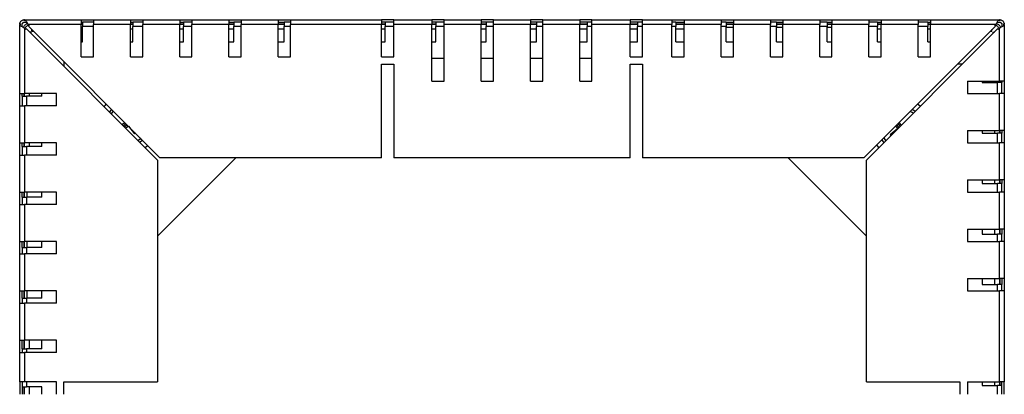
# Model space of a CAD drawing. Units: millimetres. Extents: x 5 to 589, y 5 to 415.
# Drawn here: x 250 to 330, y 96 to 126 of the extents above; entities that cross this region are included whole.
import ezdxf

# ---------------------------------------------------------------- set-up
doc = ezdxf.new("R2010")
doc.units = ezdxf.units.MM

msp = doc.modelspace()

# ---------------------------------------------------------------- linework, layer by layer
at = {"color": 7, "linetype": 'Continuous', "lineweight": 25}
for p, q in [((250.1113, 120.174), (250.1113, 125.774)), ((250.1113, 125.774), (250.1202, 125.774)), ((250.1951, 125.774), (250.1187, 125.8504)), ((250.1951, 125.774), (250.1202, 125.774)), ((250.3113, 125.6578), (250.3113, 125.774)), ((250.4349, 126.1667), (250.5113, 126.0903)), ((250.5113, 126.174), (255.1113, 126.174)), ((250.5113, 126.1652), (250.5113, 126.174)), ((250.5113, 126.0903), (250.5113, 126.1652)), ((250.5113, 125.974), (250.6275, 125.974)), ((250.6275, 125.974), (250.6903, 125.9609)), ((250.8345, 125.7511), (250.716, 125.8696)), ((250.8275, 125.774), (250.8937, 125.7079)), ((255.1113, 125.774), (250.8275, 125.774)), ((250.8356, 125.6498), (250.8937, 125.7079)), ((250.8356, 125.6498), (261.5113, 114.974)), ((255.1113, 126.174), (255.1113, 125.774)), ((255.1113, 126.174), (256.1113, 126.174)), ((255.1113, 125.974), (255.2113, 125.974)), ((255.1113, 125.814), (255.2113, 125.814)), ((255.2113, 125.812), (255.1113, 125.812)), ((255.1113, 123.174), (255.1113, 125.774)), ((256.1113, 125.974), (255.2113, 125.974)), ((255.2113, 125.974), (255.2113, 125.614)), ((255.2113, 124.374), (255.2113, 125.614)), ((256.1113, 126.174), (259.1113, 126.174)), ((256.1113, 126.174), (256.1113, 125.774)), ((256.1113, 123.174), (256.1113, 125.774)), ((259.1113, 125.774), (256.1113, 125.774)), ((259.1113, 126.174), (259.1113, 125.774)), ((259.1113, 126.174), (260.1113, 126.174)), ((259.1113, 125.974), (259.3113, 125.974)), ((259.1113, 125.814), (259.3113, 125.814)), ((259.3113, 125.812), (259.1113, 125.812)), ((259.1113, 123.174), (259.1113, 125.774)), ((260.1113, 125.974), (259.3113, 125.974)), ((259.3113, 125.974), (259.3113, 125.614)), ((259.3113, 124.374), (259.3113, 125.614)), ((260.1113, 126.174), (263.1113, 126.174)), ((260.1113, 126.174), (260.1113, 125.774)), ((260.1113, 123.174), (260.1113, 125.774)), ((263.1113, 125.774), (260.1113, 125.774)), ((263.1113, 126.174), (263.1113, 125.774)), ((263.1113, 126.174), (264.1113, 126.174)), ((263.1113, 125.974), (263.4113, 125.974)), ((263.1113, 125.814), (263.4113, 125.814)), ((263.4113, 125.812), (263.1113, 125.812)), ((263.1113, 123.174), (263.1113, 125.774)), ((264.1113, 125.974), (263.4113, 125.974)), ((263.4113, 125.974), (263.4113, 125.614)), ((263.4113, 124.374), (263.4113, 125.614)), ((264.1113, 126.174), (267.1113, 126.174)), ((264.1113, 126.174), (264.1113, 125.774)), ((264.1113, 123.174), (264.1113, 125.774)), ((267.1113, 125.774), (264.1113, 125.774)), ((267.1113, 126.174), (267.1113, 125.774)), ((267.1113, 126.174), (268.1113, 126.174)), ((267.1113, 125.974), (267.5113, 125.974)), ((267.1113, 125.814), (267.5113, 125.814)), ((267.5113, 125.812), (267.1113, 125.812)), ((267.1113, 123.174), (267.1113, 125.774)), ((268.1113, 125.974), (267.5113, 125.974)), ((267.5113, 125.974), (267.5113, 125.614)), ((267.5113, 124.374), (267.5113, 125.614)), ((268.1113, 126.174), (271.1113, 126.174)), ((268.1113, 126.174), (268.1113, 125.774)), ((268.1113, 123.174), (268.1113, 125.774)), ((271.1113, 125.774), (268.1113, 125.774)), ((271.1113, 126.174), (271.1113, 125.774)), ((271.1113, 126.174), (272.1113, 126.174)), ((271.1113, 125.974), (271.6113, 125.974)), ((271.1113, 125.814), (271.6113, 125.814)), ((271.6113, 125.812), (271.1113, 125.812)), ((271.1113, 123.174), (271.1113, 125.774)), ((272.1113, 125.974), (271.6113, 125.974)), ((271.6113, 125.974), (271.6113, 125.614)), ((271.6113, 124.374), (271.6113, 125.614)), ((272.1113, 126.174), (279.5113, 126.174)), ((272.1113, 126.174), (272.1113, 125.774)), ((272.1113, 123.174), (272.1113, 125.774)), ((279.5113, 125.774), (272.1113, 125.774)), ((279.5113, 126.174), (279.5113, 125.774)), ((280.5113, 126.174), (279.5113, 126.174)), ((280.5113, 125.974), (279.5113, 125.974)), ((279.5113, 125.814), (279.8113, 125.814)), ((279.8113, 125.812), (279.5113, 125.812)), ((279.5113, 123.174), (279.5113, 125.774)), ((279.8113, 125.974), (279.8113, 125.614)), ((279.8113, 124.374), (279.8113, 125.614)), ((280.5113, 126.174), (283.6113, 126.174)), ((280.5113, 125.774), (280.5113, 126.174)), ((280.5113, 123.174), (280.5113, 125.774)), ((283.6113, 125.774), (280.5113, 125.774)), ((283.6113, 126.174), (283.6113, 125.774)), ((284.6113, 126.174), (283.6113, 126.174)), ((284.6113, 125.974), (283.6113, 125.974)), ((283.6113, 125.814), (283.9113, 125.814)), ((283.9113, 125.812), (283.6113, 125.812)), ((283.6113, 121.174), (283.6113, 125.774)), ((283.9113, 125.974), (283.9113, 125.614)), ((283.9113, 124.374), (283.9113, 125.614)), ((284.6113, 126.174), (287.6113, 126.174)), ((284.6113, 125.774), (284.6113, 126.174)), ((284.6113, 121.174), (284.6113, 125.774)), ((287.6113, 125.774), (284.6113, 125.774)), ((287.6113, 126.174), (287.6113, 125.774)), ((288.6113, 126.174), (287.6113, 126.174)), ((288.6113, 125.974), (287.6113, 125.974)), ((287.6113, 125.814), (288.0113, 125.814)), ((288.0113, 125.812), (287.6113, 125.812)), ((287.6113, 121.174), (287.6113, 125.774)), ((288.0113, 125.974), (288.0113, 125.614)), ((288.0113, 124.374), (288.0113, 125.614)), ((288.6113, 126.174), (291.6113, 126.174)), ((288.6113, 125.774), (288.6113, 126.174)), ((288.6113, 121.174), (288.6113, 125.774)), ((291.6113, 125.774), (288.6113, 125.774)), ((291.6113, 126.174), (291.6113, 125.774)), ((292.6113, 126.174), (291.6113, 126.174)), ((292.6113, 125.974), (291.6113, 125.974)), ((291.6113, 125.814), (292.1113, 125.814)), ((292.1113, 125.812), (291.6113, 125.812)), ((291.6113, 121.174), (291.6113, 125.774)), ((292.1113, 125.974), (292.1113, 125.614)), ((292.1113, 124.374), (292.1113, 125.614)), ((292.6113, 126.174), (295.6113, 126.174)), ((292.6113, 125.774), (292.6113, 126.174)), ((292.6113, 121.174), (292.6113, 125.774)), ((295.6113, 125.774), (292.6113, 125.774)), ((295.6113, 126.174), (295.6113, 125.774)), ((296.6113, 126.174), (295.6113, 126.174)), ((296.6113, 125.974), (295.6113, 125.974)), ((295.6113, 125.814), (296.2113, 125.814)), ((296.2113, 125.812), (295.6113, 125.812)), ((295.6113, 121.174), (295.6113, 125.774)), ((296.2113, 125.974), (296.2113, 125.614)), ((296.2113, 124.374), (296.2113, 125.614)), ((296.6113, 126.174), (299.7113, 126.174)), ((296.6113, 125.774), (296.6113, 126.174)), ((296.6113, 121.174), (296.6113, 125.774)), ((299.7113, 125.774), (296.6113, 125.774)), ((299.7113, 126.174), (299.7113, 125.774)), ((300.7113, 126.174), (299.7113, 126.174)), ((300.7113, 125.974), (299.7113, 125.974)), ((299.7113, 125.814), (300.3113, 125.814)), ((300.3113, 125.812), (299.7113, 125.812)), ((299.7113, 123.174), (299.7113, 125.774)), ((300.3113, 125.974), (300.3113, 125.614)), ((300.3113, 124.374), (300.3113, 125.614)), ((300.7113, 126.174), (303.1113, 126.174)), ((300.7113, 125.774), (300.7113, 126.174)), ((300.7113, 123.174), (300.7113, 125.774)), ((303.1113, 125.774), (300.7113, 125.774)), ((303.1113, 126.174), (303.1113, 125.774)), ((303.1113, 126.174), (304.1113, 126.174)), ((303.4113, 125.974), (303.1113, 125.974)), ((303.1113, 123.174), (303.1113, 125.774)), ((303.4113, 125.974), (304.1113, 125.974)), ((303.4113, 125.974), (303.4113, 125.614)), ((303.4113, 125.814), (304.1113, 125.814)), ((304.1113, 125.812), (303.4113, 125.812)), ((303.4113, 124.374), (303.4113, 125.614)), ((304.1113, 126.174), (307.1113, 126.174)), ((304.1113, 126.174), (304.1113, 125.774)), ((304.1113, 123.174), (304.1113, 125.774)), ((307.1113, 125.774), (304.1113, 125.774)), ((307.1113, 126.174), (307.1113, 125.774)), ((307.1113, 126.174), (308.1113, 126.174)), ((307.5113, 125.974), (307.1113, 125.974)), ((307.1113, 123.174), (307.1113, 125.774)), ((307.5113, 125.974), (308.1113, 125.974)), ((307.5113, 125.974), (307.5113, 125.614)), ((307.5113, 125.814), (308.1113, 125.814)), ((308.1113, 125.812), (307.5113, 125.812)), ((307.5113, 124.374), (307.5113, 125.614)), ((308.1113, 126.174), (311.1113, 126.174)), ((308.1113, 126.174), (308.1113, 125.774)), ((308.1113, 123.174), (308.1113, 125.774)), ((311.1113, 125.774), (308.1113, 125.774)), ((311.1113, 126.174), (311.1113, 125.774)), ((311.1113, 126.174), (312.1113, 126.174)), ((311.6113, 125.974), (311.1113, 125.974)), ((311.1113, 123.174), (311.1113, 125.774)), ((311.6113, 125.974), (312.1113, 125.974)), ((311.6113, 125.974), (311.6113, 125.614)), ((311.6113, 125.814), (312.1113, 125.814)), ((312.1113, 125.812), (311.6113, 125.812)), ((311.6113, 124.374), (311.6113, 125.614)), ((312.1113, 126.174), (315.1113, 126.174)), ((312.1113, 126.174), (312.1113, 125.774)), ((312.1113, 123.174), (312.1113, 125.774)), ((315.1113, 125.774), (312.1113, 125.774)), ((315.1113, 126.174), (315.1113, 125.774)), ((315.1113, 126.174), (316.1113, 126.174)), ((315.7113, 125.974), (315.1113, 125.974)), ((315.1113, 123.174), (315.1113, 125.774)), ((315.7113, 125.974), (316.1113, 125.974)), ((315.7113, 125.974), (315.7113, 125.614)), ((315.7113, 125.814), (316.1113, 125.814)), ((316.1113, 125.812), (315.7113, 125.812)), ((315.7113, 124.374), (315.7113, 125.614)), ((316.1113, 126.174), (319.1113, 126.174)), ((316.1113, 126.174), (316.1113, 125.774)), ((316.1113, 123.174), (316.1113, 125.774)), ((319.1113, 125.774), (316.1113, 125.774)), ((329.387, 125.6498), (318.7113, 114.974)), ((319.1113, 126.174), (319.1113, 125.774)), ((319.1113, 126.174), (320.1113, 126.174)), ((319.8113, 125.974), (319.1113, 125.974)), ((319.1113, 123.174), (319.1113, 125.774)), ((319.8113, 125.974), (320.1113, 125.974)), ((319.8113, 125.974), (319.8113, 125.614)), ((319.8113, 125.814), (320.1113, 125.814)), ((320.1113, 125.812), (319.8113, 125.812)), ((319.8113, 124.374), (319.8113, 125.614)), ((320.1113, 126.174), (323.1113, 126.174)), ((320.1113, 126.174), (320.1113, 125.774)), ((320.1113, 123.174), (320.1113, 125.774)), ((323.1113, 125.774), (320.1113, 125.774)), ((323.1113, 126.174), (323.1113, 125.774)), ((323.1113, 126.174), (324.1113, 126.174)), ((323.9113, 125.974), (323.1113, 125.974)), ((323.1113, 123.174), (323.1113, 125.774)), ((323.9113, 125.974), (324.1113, 125.974)), ((323.9113, 125.974), (323.9113, 125.614)), ((323.9113, 125.814), (324.1113, 125.814)), ((324.1113, 125.812), (323.9113, 125.812)), ((323.9113, 124.374), (323.9113, 125.614)), ((324.1113, 126.174), (329.7113, 126.174)), ((324.1113, 126.174), (324.1113, 125.774)), ((324.1113, 123.174), (324.1113, 125.774)), ((329.3951, 125.774), (324.1113, 125.774)), ((329.3289, 125.7079), (329.3951, 125.774)), ((329.3289, 125.7079), (329.387, 125.6498)), ((329.5066, 125.8696), (329.3881, 125.7511)), ((329.5951, 125.974), (329.7113, 125.974)), ((329.7113, 126.174), (329.7113, 126.1652)), ((329.7113, 126.0903), (329.7877, 126.1667)), ((329.7113, 126.0903), (329.7113, 126.1652)), ((329.9113, 125.6578), (329.8982, 125.595)), ((329.9113, 125.774), (329.9113, 125.6578)), ((330.1039, 125.8504), (330.0275, 125.774)), ((330.0275, 125.774), (330.1024, 125.774)), ((330.1024, 125.774), (330.1113, 125.774)), ((330.1113, 125.774), (330.1113, 121.174)), ((250.4158, 125.5693), (250.5343, 125.4508)), ((250.5113, 125.4578), (250.5113, 120.174)), ((250.5775, 125.3916), (250.5113, 125.4578)), ((250.5775, 125.3916), (250.6356, 125.4498)), ((250.6356, 125.4498), (261.3113, 114.774)), ((251.0288, 125.174), (250.9113, 125.174)), ((251.0313, 125.174), (251.0288, 125.174)), ((251.0313, 125.054), (251.0313, 125.174)), ((251.1113, 125.2565), (251.1113, 125.374)), ((251.1113, 125.254), (251.1113, 125.2565)), ((251.1113, 125.254), (251.2313, 125.254)), ((307.5113, 125.574), (308.1113, 125.574)), ((311.6113, 125.574), (312.1113, 125.574)), ((315.7113, 125.574), (316.1113, 125.574)), ((329.587, 125.4498), (318.9113, 114.774)), ((328.9913, 125.254), (329.1113, 125.254)), ((329.1113, 125.2565), (329.1113, 125.374)), ((329.1113, 125.254), (329.1113, 125.2565)), ((329.1913, 125.174), (329.1913, 125.054)), ((329.1913, 125.174), (329.1938, 125.174)), ((329.1938, 125.174), (329.3113, 125.174)), ((329.587, 125.4498), (329.6452, 125.3916)), ((329.7113, 125.4578), (329.6452, 125.3916)), ((329.6884, 125.4508), (329.8068, 125.5693)), ((329.7113, 121.174), (329.7113, 125.4578)), ((255.1113, 124.374), (255.2113, 124.374)), ((259.1113, 124.374), (259.3113, 124.374)), ((263.1113, 124.374), (263.4113, 124.374)), ((267.1113, 124.374), (267.5113, 124.374)), ((271.1113, 124.374), (271.6113, 124.374)), ((279.5113, 124.374), (279.8113, 124.374)), ((283.6113, 124.374), (283.9113, 124.374)), ((287.6113, 124.374), (288.0113, 124.374)), ((291.6113, 124.374), (292.1113, 124.374)), ((295.6113, 124.374), (296.2113, 124.374)), ((299.7113, 124.374), (300.3113, 124.374)), ((303.4113, 124.374), (304.1113, 124.374)), ((307.5113, 124.374), (308.1113, 124.374)), ((311.6113, 124.374), (312.1113, 124.374)), ((315.7113, 124.374), (316.1113, 124.374)), ((319.8113, 124.374), (320.1113, 124.374)), ((323.9113, 124.374), (324.1113, 124.374)), ((253.7113, 122.774), (253.7113, 122.374)), ((255.1113, 123.174), (256.1113, 123.174)), ((259.1113, 123.174), (260.1113, 123.174)), ((263.1113, 123.174), (264.1113, 123.174)), ((267.1113, 123.174), (268.1113, 123.174)), ((271.1113, 123.174), (272.1113, 123.174)), ((279.5113, 123.174), (280.5113, 123.174)), ((279.5113, 122.574), (280.5113, 122.574)), ((279.5113, 114.974), (279.5113, 122.574)), ((280.5113, 122.574), (280.5113, 114.974)), ((284.6113, 123.014), (283.6113, 123.014)), ((288.6113, 123.014), (287.6113, 123.014)), ((292.6113, 123.014), (291.6113, 123.014)), ((296.6113, 123.014), (295.6113, 123.014)), ((299.7113, 123.174), (300.7113, 123.174)), ((299.7113, 122.574), (300.7113, 122.574)), ((299.7113, 114.974), (299.7113, 122.574)), ((300.7113, 122.574), (300.7113, 114.974)), ((303.1113, 123.174), (304.1113, 123.174)), ((307.1113, 123.174), (308.1113, 123.174)), ((311.1113, 123.174), (312.1113, 123.174)), ((315.1113, 123.174), (316.1113, 123.174)), ((319.1113, 123.174), (320.1113, 123.174)), ((323.1113, 123.174), (324.1113, 123.174)), ((326.7113, 122.574), (326.3113, 122.574)), ((283.6113, 121.174), (284.6113, 121.174)), ((287.6113, 121.174), (288.6113, 121.174)), ((291.6113, 121.174), (292.6113, 121.174)), ((295.6113, 121.174), (296.6113, 121.174)), ((327.1113, 121.174), (329.7113, 121.174)), ((327.1113, 121.174), (327.1113, 120.174)), ((328.3113, 121.174), (328.3113, 121.074)), ((328.3113, 121.074), (329.5513, 121.074)), ((329.9113, 121.074), (329.5513, 121.074)), ((330.1113, 121.174), (329.7113, 121.174)), ((329.7493, 121.074), (329.7493, 121.174)), ((329.7513, 121.174), (329.7513, 121.074)), ((329.9113, 121.174), (329.9113, 121.074)), ((329.9113, 120.174), (329.9113, 121.074)), ((330.1113, 121.174), (330.1113, 120.174)), ((250.1113, 120.174), (250.5113, 120.174)), ((250.1113, 119.174), (250.1113, 120.174)), ((250.3113, 119.974), (250.3113, 120.174)), ((250.4713, 119.974), (250.4713, 120.174)), ((250.4733, 120.174), (250.4733, 119.974)), ((253.1113, 120.174), (250.5113, 120.174)), ((251.9113, 119.974), (251.9113, 120.174)), ((253.1113, 119.174), (253.1113, 120.174)), ((327.1113, 120.174), (329.7113, 120.174)), ((329.7113, 117.174), (329.7113, 120.174)), ((330.1113, 120.174), (329.7113, 120.174)), ((330.1113, 120.174), (330.1113, 117.174)), ((250.3113, 119.974), (250.6713, 119.974)), ((250.3113, 119.974), (250.3113, 119.174)), ((251.9113, 119.974), (250.6713, 119.974)), ((250.1113, 119.174), (250.5113, 119.174)), ((250.1113, 116.174), (250.1113, 119.174)), ((250.5113, 119.174), (250.5113, 116.174)), ((253.1113, 119.174), (250.5113, 119.174)), ((258.6664, 117.8189), (258.4414, 117.644)), ((258.7619, 117.7235), (258.5369, 117.5485)), ((258.856, 117.6294), (258.631, 117.4544)), ((321.5667, 117.4294), (321.3917, 117.6544)), ((321.6608, 117.5235), (321.4858, 117.7485)), ((321.7562, 117.6189), (321.5812, 117.844)), ((258.9508, 117.5334), (258.7264, 117.3589)), ((258.9508, 117.5334), (258.9509, 117.5344)), ((258.9508, 117.5334), (259.4419, 116.9019)), ((259.4576, 117.0277), (259.4419, 116.9019)), ((259.5215, 116.9638), (259.4419, 116.9019)), ((321.4707, 117.3346), (320.8391, 116.8435)), ((320.9011, 116.7638), (320.8391, 116.8435)), ((320.965, 116.8277), (320.8391, 116.8435)), ((321.4707, 117.3346), (321.2962, 117.5589)), ((321.4707, 117.3346), (321.4717, 117.3344)), ((327.1113, 117.174), (329.7113, 117.174)), ((327.1113, 117.174), (327.1113, 116.174)), ((328.3113, 117.174), (328.3113, 116.974)), ((328.3113, 116.974), (329.5513, 116.974)), ((329.9113, 116.974), (329.5513, 116.974)), ((330.1113, 117.174), (329.7113, 117.174)), ((329.7493, 116.974), (329.7493, 117.174)), ((329.7513, 117.174), (329.7513, 116.974)), ((329.9113, 117.174), (329.9113, 116.974)), ((329.9113, 116.174), (329.9113, 116.974)), ((330.1113, 117.174), (330.1113, 116.174)), ((250.1113, 116.174), (250.5113, 116.174)), ((250.1113, 115.174), (250.1113, 116.174)), ((250.3113, 115.874), (250.3113, 116.174)), ((250.4713, 115.874), (250.4713, 116.174)), ((250.4733, 116.174), (250.4733, 115.874)), ((253.1113, 116.174), (250.5113, 116.174)), ((251.9113, 115.874), (251.9113, 116.174)), ((253.1113, 115.174), (253.1113, 116.174)), ((259.7021, 116.3833), (259.9681, 116.551)), ((259.8502, 116.2351), (260.0916, 116.3937)), ((320.1724, 116.4351), (320.331, 116.1937)), ((320.3206, 116.5833), (320.4883, 116.3173)), ((327.1113, 116.174), (329.7113, 116.174)), ((329.7113, 113.174), (329.7113, 116.174)), ((330.1113, 116.174), (329.7113, 116.174)), ((330.1113, 116.174), (330.1113, 113.174)), ((250.3113, 115.874), (250.3113, 115.174)), ((250.3113, 115.874), (250.6713, 115.874)), ((251.9113, 115.874), (250.6713, 115.874)), ((250.1113, 112.174), (250.1113, 115.174)), ((250.1113, 115.174), (250.5113, 115.174)), ((250.5113, 115.174), (250.5113, 112.174)), ((253.1113, 115.174), (250.5113, 115.174)), ((261.3113, 108.614), (267.6713, 114.974)), ((261.3113, 114.774), (261.3113, 96.774)), ((279.5113, 114.974), (261.5113, 114.974)), ((299.7113, 114.974), (280.5113, 114.974)), ((318.7113, 114.974), (300.7113, 114.974)), ((312.5513, 114.974), (318.9113, 108.614)), ((318.9113, 96.774), (318.9113, 114.774)), ((327.1113, 113.174), (329.7113, 113.174)), ((327.1113, 113.174), (327.1113, 112.174)), ((328.3113, 113.174), (328.3113, 112.874)), ((328.3113, 112.874), (329.5513, 112.874)), ((329.9113, 112.874), (329.5513, 112.874)), ((330.1113, 113.174), (329.7113, 113.174)), ((329.7493, 112.874), (329.7493, 113.174)), ((329.7513, 113.174), (329.7513, 112.874)), ((329.9113, 113.174), (329.9113, 112.874)), ((329.9113, 112.174), (329.9113, 112.874)), ((330.1113, 113.174), (330.1113, 112.174)), ((250.1113, 112.174), (250.5113, 112.174)), ((250.1113, 111.174), (250.1113, 112.174)), ((250.3113, 111.774), (250.3113, 112.174)), ((250.4713, 111.774), (250.4713, 112.174)), ((250.4733, 112.174), (250.4733, 111.774)), ((253.1113, 112.174), (250.5113, 112.174)), ((250.7113, 111.774), (250.7113, 112.174)), ((251.9113, 111.774), (251.9113, 112.174)), ((253.1113, 111.174), (253.1113, 112.174)), ((327.1113, 112.174), (329.7113, 112.174)), ((329.7113, 109.174), (329.7113, 112.174)), ((330.1113, 112.174), (329.7113, 112.174)), ((330.1113, 112.174), (330.1113, 109.174)), ((250.3113, 111.774), (250.3113, 111.174)), ((250.3113, 111.774), (250.6713, 111.774)), ((251.9113, 111.774), (250.6713, 111.774)), ((250.1113, 108.174), (250.1113, 111.174)), ((250.1113, 111.174), (250.5113, 111.174)), ((250.5113, 111.174), (250.5113, 108.174)), ((253.1113, 111.174), (250.5113, 111.174)), ((327.1113, 109.174), (329.7113, 109.174)), ((327.1113, 109.174), (327.1113, 108.174)), ((328.3113, 109.174), (328.3113, 108.774)), ((330.1113, 109.174), (329.7113, 109.174)), ((329.7493, 108.774), (329.7493, 109.174)), ((329.7513, 109.174), (329.7513, 108.774)), ((329.9113, 109.174), (329.9113, 108.774)), ((330.1113, 109.174), (330.1113, 108.174)), ((250.1113, 108.174), (250.5113, 108.174)), ((250.1113, 107.174), (250.1113, 108.174)), ((250.3113, 107.674), (250.3113, 108.174)), ((250.4713, 107.674), (250.4713, 108.174)), ((250.4733, 108.174), (250.4733, 107.674)), ((253.1113, 108.174), (250.5113, 108.174)), ((250.7113, 107.674), (250.7113, 108.174)), ((251.9113, 107.674), (251.9113, 108.174)), ((253.1113, 107.174), (253.1113, 108.174)), ((327.1113, 108.174), (329.7113, 108.174)), ((328.3113, 108.774), (329.5513, 108.774)), ((329.9113, 108.774), (329.5513, 108.774)), ((329.7113, 105.174), (329.7113, 108.174)), ((330.1113, 108.174), (329.7113, 108.174)), ((329.9113, 108.174), (329.9113, 108.774)), ((330.1113, 108.174), (330.1113, 105.174)), ((250.3113, 107.674), (250.3113, 107.174)), ((250.3113, 107.674), (250.6713, 107.674)), ((251.9113, 107.674), (250.6713, 107.674)), ((250.1113, 104.174), (250.1113, 107.174)), ((250.1113, 107.174), (250.5113, 107.174)), ((250.5113, 107.174), (250.5113, 104.174)), ((253.1113, 107.174), (250.5113, 107.174)), ((327.1113, 105.174), (329.7113, 105.174)), ((327.1113, 105.174), (327.1113, 104.174)), ((328.3113, 105.174), (328.3113, 104.674)), ((330.1113, 105.174), (329.7113, 105.174)), ((329.7493, 104.674), (329.7493, 105.174)), ((329.7513, 105.174), (329.7513, 104.674)), ((329.9113, 105.174), (329.9113, 104.674)), ((330.1113, 105.174), (330.1113, 104.174)), ((250.1113, 104.174), (250.5113, 104.174)), ((250.1113, 103.174), (250.1113, 104.174)), ((250.3113, 103.574), (250.3113, 104.174)), ((250.4713, 103.574), (250.4713, 104.174)), ((250.4733, 104.174), (250.4733, 103.574)), ((253.1113, 104.174), (250.5113, 104.174)), ((250.7113, 103.574), (250.7113, 104.174)), ((251.9113, 103.574), (251.9113, 104.174)), ((253.1113, 103.174), (253.1113, 104.174)), ((327.1113, 104.174), (329.7113, 104.174)), ((328.3113, 104.674), (329.5513, 104.674)), ((329.9113, 104.674), (329.5513, 104.674)), ((329.7113, 96.774), (329.7113, 104.174)), ((330.1113, 104.174), (329.7113, 104.174)), ((329.9113, 104.174), (329.9113, 104.674)), ((330.1113, 104.174), (330.1113, 96.774)), ((250.3113, 103.574), (250.3113, 103.174)), ((250.3113, 103.574), (250.6713, 103.574)), ((251.9113, 103.574), (250.6713, 103.574)), ((250.1113, 100.174), (250.1113, 103.174)), ((250.1113, 103.174), (250.5113, 103.174)), ((250.5113, 103.174), (250.5113, 100.174)), ((253.1113, 103.174), (250.5113, 103.174)), ((250.1113, 100.174), (250.5113, 100.174)), ((250.1113, 99.174), (250.1113, 100.174)), ((250.3113, 99.474), (250.3113, 100.174)), ((250.4713, 99.474), (250.4713, 100.174)), ((250.4733, 100.174), (250.4733, 99.474)), ((253.1113, 100.174), (250.5113, 100.174)), ((251.9113, 99.474), (251.9113, 100.174)), ((253.1113, 99.174), (253.1113, 100.174)), ((250.3113, 99.474), (250.3113, 99.174)), ((250.3113, 99.474), (250.6713, 99.474)), ((251.9113, 99.474), (250.6713, 99.474)), ((250.1113, 96.774), (250.1113, 99.174)), ((250.1113, 99.174), (250.5113, 99.174)), ((250.5113, 99.174), (250.5113, 96.774)), ((253.1113, 99.174), (250.5113, 99.174)), ((250.5113, 96.774), (250.1113, 96.774)), ((250.1113, 96.774), (250.1113, 95.774)), ((250.3113, 96.774), (250.3113, 95.774)), ((250.3113, 96.374), (250.6713, 96.374)), ((250.4713, 95.774), (250.4713, 96.374)), ((250.4733, 96.374), (250.4733, 95.774)), ((253.1113, 96.774), (250.5113, 96.774)), ((251.9113, 96.374), (250.6713, 96.374)), ((251.9113, 95.774), (251.9113, 96.374)), ((253.1113, 95.774), (253.1113, 96.774)), ((253.7113, 96.774), (261.3113, 96.774)), ((253.7113, 95.774), (253.7113, 96.774)), ((318.9113, 96.774), (326.5113, 96.774)), ((326.5113, 96.774), (326.5113, 95.774)), ((327.1113, 96.774), (329.7113, 96.774)), ((327.1113, 96.774), (327.1113, 95.774)), ((328.3113, 96.774), (328.3113, 96.474)), ((328.3113, 96.474), (329.5513, 96.474)), ((329.9113, 96.474), (329.5513, 96.474)), ((330.1113, 96.774), (329.7113, 96.774)), ((329.7493, 96.474), (329.7493, 96.774)), ((329.7513, 96.774), (329.7513, 96.474)), ((329.9113, 95.774), (329.9113, 96.774)), ((330.1113, 95.774), (330.1113, 96.774))]:
    msp.add_line(p, q, dxfattribs=at)
at = {"color": 8, "linetype": 'Continuous', "lineweight": 25}
for p, q in [((256.1113, 125.614), (255.2113, 125.614)), ((260.1113, 125.614), (259.3113, 125.614)), ((264.1113, 125.614), (263.4113, 125.614)), ((268.1113, 125.614), (267.5113, 125.614)), ((272.1113, 125.614), (271.6113, 125.614)), ((280.5113, 125.614), (279.8113, 125.614)), ((284.6113, 125.614), (283.9113, 125.614)), ((288.6113, 125.614), (288.0113, 125.614)), ((292.6113, 125.614), (292.1113, 125.614)), ((296.6113, 125.614), (296.2113, 125.614)), ((300.7113, 125.614), (300.3113, 125.614)), ((303.4113, 125.614), (303.1113, 125.614)), ((307.5113, 125.614), (307.1113, 125.614)), ((311.6113, 125.614), (311.1113, 125.614)), ((315.7113, 125.614), (315.1113, 125.614)), ((319.8113, 125.614), (319.1113, 125.614)), ((323.9113, 125.614), (323.1113, 125.614)), ((251.0288, 125.174), (251.0288, 125.0565)), ((251.2288, 125.2565), (251.1113, 125.2565)), ((255.2113, 125.412), (255.1113, 125.412)), ((259.3113, 125.412), (259.1113, 125.412)), ((263.4113, 125.412), (263.1113, 125.412)), ((267.5113, 125.412), (267.1113, 125.412)), ((271.6113, 125.412), (271.1113, 125.412)), ((279.8113, 125.412), (279.5113, 125.412)), ((283.9113, 125.412), (283.6113, 125.412)), ((288.0113, 125.412), (287.6113, 125.412)), ((292.1113, 125.412), (291.6113, 125.412)), ((296.2113, 125.412), (295.6113, 125.412)), ((300.3113, 125.412), (299.7113, 125.412)), ((304.1113, 125.412), (303.4113, 125.412)), ((320.1113, 125.412), (319.8113, 125.412)), ((324.1113, 125.412), (323.9113, 125.412)), ((329.1113, 125.2565), (328.9938, 125.2565)), ((329.1938, 125.0565), (329.1938, 125.174)), ((329.3493, 121.074), (329.3493, 121.174)), ((329.5513, 120.174), (329.5513, 121.074)), ((250.8733, 120.174), (250.8733, 119.974)), ((250.6713, 119.974), (250.6713, 119.174)), ((329.3493, 116.974), (329.3493, 117.174)), ((329.5513, 116.174), (329.5513, 116.974)), ((250.8733, 116.174), (250.8733, 115.874)), ((250.6713, 115.874), (250.6713, 115.174)), ((329.3493, 112.874), (329.3493, 113.174)), ((329.5513, 112.174), (329.5513, 112.874)), ((250.6713, 111.774), (250.6713, 111.174)), ((329.3493, 108.774), (329.3493, 109.174)), ((329.5513, 108.174), (329.5513, 108.774)), ((250.6713, 107.674), (250.6713, 107.174)), ((329.3493, 104.674), (329.3493, 105.174)), ((329.5513, 104.174), (329.5513, 104.674)), ((250.6713, 103.574), (250.6713, 103.174)), ((250.8733, 100.174), (250.8733, 99.474)), ((250.6713, 99.474), (250.6713, 99.174)), ((250.6713, 96.774), (250.6713, 96.374)), ((250.8733, 96.374), (250.8733, 95.774)), ((329.3493, 96.474), (329.3493, 96.774)), ((329.5513, 95.774), (329.5513, 96.474))]:
    msp.add_line(p, q, dxfattribs=at)
at = {"color": 7, "linetype": 'Continuous', "lineweight": 25, "flags": 128}
for points in [[(257.1388, 119.3465), (257.0409, 119.2201), (256.9696, 119.1158)], [(323.2838, 119.1465), (323.1574, 119.2444), (323.0531, 119.3158)], [(257.5656, 118.9198), (257.4867, 118.8103), (257.407, 118.6784)], [(257.7082, 118.7771), (257.6518, 118.6973), (257.5551, 118.5302)], [(322.7144, 118.5771), (322.6346, 118.6336), (322.4675, 118.7302)], [(322.8571, 118.7198), (322.7476, 118.7986), (322.6157, 118.8784)], [(260.2876, 115.7977), (260.3326, 115.8275), (260.5183, 115.967)], [(319.735, 115.9977), (319.7648, 115.9527), (319.9043, 115.767)]]:
    msp.add_lwpolyline(points, dxfattribs=at)
at = {"color": 7, "linetype": 'Continuous', "lineweight": 25}
for centre, start, end in [((250.5113, 125.774), 168.987844, 180), ((250.5113, 125.774), 90, 101.012156), ((329.7113, 125.774), 78.987844, 90), ((329.7113, 125.774), 0, 11.012156)]:
    msp.add_arc(centre, 0.4, start, end, dxfattribs=at)
for points, knots in [([(250.1187, 125.8504), (250.1255, 125.8777), (250.1381, 125.928), (250.1834, 126.0089), (250.2433, 126.0753), (250.3128, 126.1242), (250.3786, 126.1536), (250.4173, 126.1626), (250.4349, 126.1667)], [0, 0, 0, 0, 0.2035272, 0.3758541, 0.5489613, 0.7043449, 0.8660089, 1, 1, 1, 1]), ([(250.5113, 125.4578), (250.4733, 125.4918), (250.3942, 125.5626), (250.2639, 125.6282), (250.1606, 125.6854), (250.134, 125.7436), (250.1202, 125.774)], [0, 0, 0, 0, 0.2407225, 0.5007114, 0.7396672, 1, 1, 1, 1]), ([(250.3229, 125.5953), (250.3196, 125.6028), (250.3108, 125.6223), (250.3111, 125.6443), (250.3113, 125.6578)], [0, 0, 0, 0, 0.385122, 1, 1, 1, 1]), ([(250.3113, 125.774), (250.3133, 125.7956), (250.3172, 125.8387), (250.3496, 125.8974), (250.3955, 125.9407), (250.4484, 125.9667), (250.4876, 125.9738), (250.509, 125.974), (250.5113, 125.974)], [0, 0, 0, 0, 0.2122728, 0.4256849, 0.6134567, 0.787789, 0.9767196, 1, 1, 1, 1]), ([(250.4158, 125.5693), (250.4302, 125.5931), (250.4687, 125.6563), (250.5533, 125.7532), (250.6456, 125.8274), (250.6983, 125.859), (250.716, 125.8696)], [0, 0, 0, 0, 0.20477356, 0.54452679, 0.84691214, 1, 1, 1, 1]), ([(250.5113, 126.1652), (250.5398, 126.1527), (250.5959, 126.128), (250.6515, 126.0327), (250.7144, 125.908), (250.7825, 125.8196), (250.8229, 125.7787), (250.8275, 125.774)], [0, 0, 0, 0, 0.24165714, 0.47649819, 0.72654071, 0.96847801, 1, 1, 1, 1]), ([(250.5343, 125.4508), (250.5444, 125.4704), (250.5725, 125.5248), (250.6394, 125.6125), (250.7351, 125.6975), (250.8023, 125.7337), (250.8345, 125.7511)], [0, 0, 0, 0, 0.1620207, 0.44861, 0.7356425, 1, 1, 1, 1]), ([(329.3881, 125.7511), (329.4077, 125.7409), (329.4621, 125.7129), (329.5498, 125.646), (329.6348, 125.5503), (329.671, 125.4831), (329.6884, 125.4508)], [0, 0, 0, 0, 0.1620207, 0.44861, 0.7356425, 1, 1, 1, 1]), ([(329.3951, 125.774), (329.4291, 125.812), (329.4998, 125.8911), (329.5655, 126.0215), (329.6227, 126.1247), (329.6809, 126.1513), (329.7113, 126.1652)], [0, 0, 0, 0, 0.2407225, 0.5007114, 0.7396672, 1, 1, 1, 1]), ([(329.5066, 125.8696), (329.5304, 125.8551), (329.5936, 125.8167), (329.6905, 125.732), (329.7647, 125.6398), (329.7962, 125.587), (329.8068, 125.5693)], [0, 0, 0, 0, 0.2047736, 0.5445268, 0.8469121, 1, 1, 1, 1]), ([(329.5326, 125.9624), (329.5401, 125.9658), (329.5596, 125.9746), (329.5816, 125.9742), (329.5951, 125.974)], [0, 0, 0, 0, 0.385122, 1, 1, 1, 1]), ([(329.7113, 125.974), (329.7328, 125.9721), (329.776, 125.9681), (329.8347, 125.9358), (329.8779, 125.8898), (329.9039, 125.837), (329.911, 125.7977), (329.9113, 125.7764), (329.9113, 125.774)], [0, 0, 0, 0, 0.2122728, 0.4256849, 0.6134567, 0.787789, 0.9767196, 1, 1, 1, 1]), ([(330.1024, 125.774), (330.09, 125.7456), (330.0653, 125.6895), (329.9699, 125.6339), (329.8453, 125.5709), (329.7569, 125.5028), (329.716, 125.4624), (329.7113, 125.4578)], [0, 0, 0, 0, 0.24165714, 0.47649819, 0.72654071, 0.96847801, 1, 1, 1, 1]), ([(329.7877, 126.1667), (329.815, 126.1598), (329.8653, 126.1472), (329.9461, 126.102), (330.0126, 126.042), (330.0615, 125.9726), (330.0909, 125.9067), (330.0999, 125.868), (330.1039, 125.8504)], [0, 0, 0, 0, 0.2035272, 0.3758541, 0.5489613, 0.7043449, 0.8660089, 1, 1, 1, 1])]:
    msp.add_open_spline(points, degree=3, knots=knots, dxfattribs=at)

doc.saveas('drawing.dxf')
